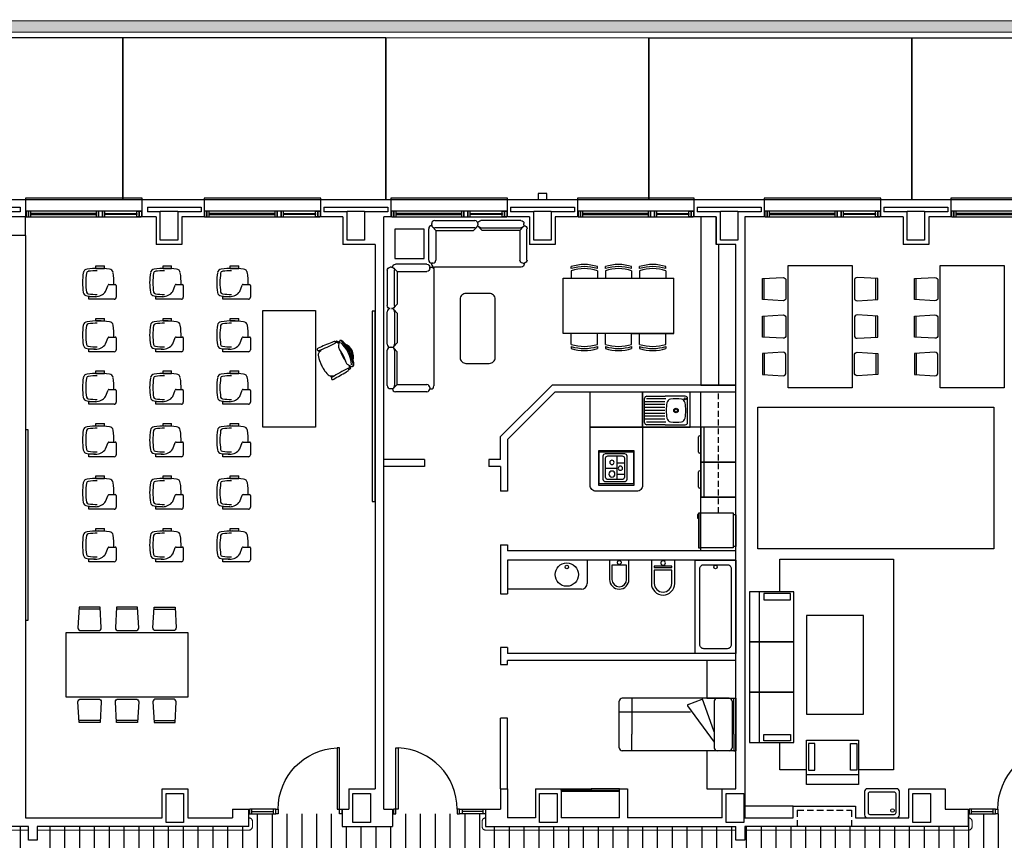
# Model space of a CAD drawing. Units: millimetres. Extents: x 3471 to 18621, y 4448 to 14672.
# Drawn here: x 9049 to 10737, y 12368 to 13775 of the extents above; entities that cross this region are included whole.
import ezdxf

# ---------------------------------------------------------------- set-up
doc = ezdxf.new("R2010")
doc.units = ezdxf.units.MM
doc.header["$XCLIPFRAME"] = 0
for name, pattern in [('CONTINUA', [0]), ('RAYITAS', [0.375, 0.25, -0.125]), ('TRAZOS2', [0.375, 0.25, -0.125])]:
    doc.linetypes.add(name, pattern=pattern)
for name, color, linetype in [('0-INSTA', 50, 'Continuous'), ('0-MOB-K', 10, 'Continuous'), ('0-MOBIL', 82, 'CONTINUA'), ('0-MUROS', 5, 'Continuous'), ('0-PILAR', 11, 'Continuous'), ('0-SANIT', 51, 'Continuous'), ('2', 9, 'Continuous'), ('A-ALFEIZAR', 131, 'Continuous'), ('A-bordillo', 12, 'Continuous'), ('A-CAMARA', 8, 'Continuous'), ('A-tramas suelo', 251, 'Continuous'), ('A-vegetacion', 52, 'Continuous'), ('CARP-EXTERIOR', 131, 'Continuous'), ('CARP-INTERIOR', 111, 'Continuous'), ('D-trama pav decora', 1, 'Continuous')]:
    doc.layers.add(name, color=color, linetype=linetype)
doc.layers.add('A-PASAMANOS', color=252, linetype='Continuous', true_color=0x696969)
picture_1 = doc.add_image_def('image2.jpg', size_in_pixel=(639, 649))
pattern_1 = [(90, (103360.352, -3464.161), (-25.4, 5e-15), [])]

# ---------------------------------------------------------------- blocks, each defined once
blk = doc.blocks.new('silla1')
at = {"layer": '0-MOBIL'}
blk.add_line((-0.2, 3), (36.2, 3), dxfattribs=at)
blk.add_lwpolyline([(0, 0), (36, 0), (38, 35, 0.414214), (33, 40), (3, 40, 0.414214), (-2, 35)], format="xyb", close=True, dxfattribs=at)
blk = doc.blocks.new('ino')
for points in [[(-40, -40), (-40, 0), (0, 0), (0, -40, -1)], [(-35, -40), (-35, -17.2), (-5, -17.2), (-5, -40, -1)]]:
    blk.add_lwpolyline(points, format="xyb", close=True)
blk.add_lwpolyline([(-35, -10.8), (-5, -10.8), (-5, -12.9), (-35, -12.9)], close=True)
blk.add_circle((-20, -5.1), 3.95)
blk = doc.blocks.new('silla pupitre')
at = {"layer": '0-MOBIL'}
for p, q in [((22.9, 24.2), (22.9, 28.5)), ((22.9, 28.5), (37.6, 28.5)), ((22.9, 24.2), (37.6, 24.2)), ((37.6, 24.2), (37.6, 28.5)), ((39.6, -15.3), (43.7, -4.3)), ((45.2, -3.4), (56, -3.4)), ((57.7, -5), (57.7, -25.2)), ((10.6, -28.5), (10.6, -24.2)), ((22.2, -24.2), (10.6, -24.2)), ((54.4, -28.5), (10.6, -28.5))]:
    blk.add_line(p, q, dxfattribs=at)
for centre, radius, start, end in [((111.1, 0), 111.1, 171.2376, 188.7624), ((8.3, 15.9), 7.05, 93.9941, 171.2376), ((10.1, 15.8), 3.45, 94.2193, 171.5447), ((26.9, -116.1), 140.3, 82.145, 97.855), ((26.9, -120), 140.3, 90.6511, 96.9916), ((45.6, 15.9), 7.05, 8.7624, 86.0059), ((-57.2, 0), 111.1, 358.2645, 8.7624), ((116.6, 0), 111.1, 171.5447, 188.4553), ((10.1, -15.8), 3.45, 188.4553, 265.7807), ((22.2, -2.7), 21.5, 270, 324.1486), ((45.2, -5), 1.67, 90, 154.9832), ((56, -5), 1.67, 0, 90), ((8.3, -15.9), 7.05, 188.7624, 266.0059), ((26.9, 116.1), 140.3, 262.145, 268.611), ((26.9, 120), 140.3, 263.0084, 269.3489), ((54.4, -25.2), 3.33, 270, 0)]:
    blk.add_arc(centre, radius, start, end, dxfattribs=at)
blk = doc.blocks.new('P-1H-105')
for p, q in [((8, 0), (0, 0)), ((0, 0), (0, -4)), ((8, -4), (8, 0)), ((0, -4), (8, -4)), ((8, -4), (113, -4)), ((8, -8), (8, -4)), ((113, -8), (8, -8)), ((113, -4), (113, -8)), ((0, -109), (0, -113)), ((8, -109), (0, -109)), ((0, -113), (8, -113)), ((8, -113), (8, -109))]:
    blk.add_line(p, q)
blk.add_arc((8, -4), 105, 270, 357.8184)
blk = doc.blocks.new('P-1HM-160')
blk.add_line((-154, 4), (-117.5, 4))
for points in [[(-158, 0), (-113, 0), (-113, 8), (-158, 8)], [(-158, 0), (-154, 0), (-154, 8), (-158, 8)], [(-117.5, 0), (-113, 0), (-113, 8), (-117.5, 8)]]:
    blk.add_lwpolyline(points, close=True)
at = {"xscale": -1, "rotation": 270}
blk.add_blockref('P-1H-105', (0, 0), dxfattribs=at)
blk = doc.blocks.new('FRIGO')
at = {"color": 0, "linetype": 'ByBlock'}
for p, q in [((-2.4, 61.2), (-2.4, 63.5)), ((-2.4, 63.5), (57.7, 63.5)), ((57.7, 61.2), (-2.4, 61.2)), ((-2.3, 4.8), (-2.3, 59.8)), ((-2.3, 59.8), (57.7, 59.8)), ((57.7, 63.5), (57.7, 61.2)), ((57.7, 59.8), (57.7, 4.8)), ((57.7, 4.8), (-2.3, 4.8)), ((54.3, 0), (0, 0))]:
    blk.add_line(p, q, dxfattribs=at)
for p, q in [((0, 0), (0, 4.8)), ((54.3, 0), (54.3, 4.8))]:
    blk.add_line(p, q)
blk.add_lwpolyline([(55.4, 63.5), (55.4, 65.9), (49.1, 65.9), (49.1, 65.4), (54.9, 65.4), (54.9, 63.5)], dxfattribs=at)
blk = doc.blocks.new('0C82D')
at = {"color": 0, "linetype": 'ByBlock'}
for p, q in [((0.009, 0.2), (0.009, -0.061)), ((0.371, 0.24), (0.049, 0.24)), ((0.331, 0.2), (0.089, 0.2)), ((0.179, 0.2), (0.179, -0.207)), ((0.411, -0.207), (0.411, 0.2)), ((0.049, 0.16), (0.049, -0.061)), ((0.049, 0.074), (0.179, 0.074)), ((0.371, -0.167), (0.371, 0.16)), ((0.009, -0.061), (0.009, -0.207)), ((0.049, -0.061), (0.049, -0.167)), ((0.179, -0.113), (0.049, -0.113)), ((0.371, -0.014), (0.179, -0.014)), ((0.049, -0.247), (0.371, -0.247)), ((0.089, -0.207), (0.331, -0.207))]:
    blk.add_line(p, q, dxfattribs=at)
for centre, radius in [((0.117, -0.012), 0.0364), ((0.263, 0.087), 0.0363), ((0.263, -0.113), 0.0519)]:
    blk.add_circle(centre, radius, dxfattribs=at)
for centre, start, end in [((0.049, 0.2), 90, 180), ((0.089, 0.16), 90, 180), ((0.331, 0.16), 0, 90), ((0.371, 0.2), 0, 90), ((0.089, -0.167), 180, 270), ((0.331, -0.167), 270, 360), ((0.049, -0.207), 180, 270), ((0.371, -0.207), 270, 0)]:
    blk.add_arc(centre, 0.04, start, end, dxfattribs=at)
blk = doc.blocks.new('LAVADORA -vajillas')
for p, q in [((-55, 0), (-55, -60)), ((-60, -15), (-62, -15)), ((-64, -43), (-64, -17)), ((-60, -45), (-62, -45))]:
    blk.add_line(p, q)
blk.add_lwpolyline([(-60, -60), (0, -60), (0, 0), (-60, 0)], close=True)
for centre, start, end in [((-62, -17), 90, 180), ((-62, -43), 180, 270)]:
    blk.add_arc(centre, 2, start, end)
blk = doc.blocks.new('fregadero')
for p, q in [((-56.2, 42.4), (-56.2, 73.9)), ((-52.2, 77.9), (-11.2, 77.9)), ((-51.7, 41.3), (-51.7, 74.6)), ((-46.7, 43), (-46.7, 76.9)), ((-41.7, 43), (-41.7, 76.9)), ((-36.7, 43), (-36.7, 76.9)), ((-31.7, 43), (-31.7, 76.9)), ((-26.7, 43), (-26.7, 76.9)), ((-21.7, 43), (-21.7, 76.9)), ((-16.7, 43), (-16.7, 76.9)), ((-11.7, 41.3), (-11.7, 74.6)), ((-7.2, 73.9), (-7.2, 42.4)), ((-56.2, 42.4), (-56.2, 8.3)), ((-7.2, 8.3), (-7.2, 42.4)), ((-52.2, 4.3), (-11.2, 4.3)), ((-52.2, 4.3), (-11.2, 4.3))]:
    blk.add_line(p, q)
blk.add_lwpolyline([(-60, 0), (0, 0), (0, 81.3), (-60, 81.3)], close=True)
for centre, radius in [((-31.7, 24.1), 3.8), ((-31.7, 24.1), 2.75), ((-11.7, 8.4), 1.75)]:
    blk.add_circle(centre, radius)
for centre, radius, start, end in [((-52.2, 73.9), 4, 90, 180), ((-11.2, 73.9), 4, 0, 90), ((-43.6, 32.2), 7.5, 100.1148, 170.9213), ((-31.7, -34.2), 75, 79.8852, 100.1148), ((-19.8, 32.2), 7.5, 9.0787, 79.8852), ((-5.1, 24.1), 46.8, 168.5043, 191.4957), ((-58.3, 24.1), 46.8, 348.5043, 11.4957), ((-52.2, 8.3), 4, 180, 270), ((-43.6, 15.9), 7.5, 189.0787, 259.8852), ((-31.7, 82.4), 75, 259.8852, 280.1148), ((-19.8, 15.9), 7.5, 280.1148, 350.9213), ((-11.2, 8.3), 4, 270, 0)]:
    blk.add_arc(centre, radius, start, end)
blk = doc.blocks.new('MMSA8')
for p, q in [((0.19, 0.988), (0.19, 1.018)), ((0.57, 0.988), (0.57, 1.018)), ((0.685, 0.988), (0.685, 1.018)), ((1.065, 0.988), (1.065, 1.018)), ((1.18, 0.988), (1.18, 1.018)), ((1.56, 0.988), (1.56, 1.018)), ((0.19, 0.958), (0.19, 0.8)), ((0.57, 0.958), (0.57, 0.8)), ((0.685, 0.958), (0.685, 0.8)), ((1.065, 0.958), (1.065, 0.8)), ((1.18, 0.958), (1.18, 0.8)), ((1.56, 0.958), (1.56, 0.8)), ((0.075, 0.8), (1.675, 0.8)), ((0.075, 0.8), (0.075, 0)), ((0.685, 0.8), (0.075, 0.8)), ((1.675, 0.8), (1.675, 0)), ((1.675, 0), (0.075, 0)), ((0.19, -0.108), (0.19, 0)), ((0.57, -0.108), (0.57, 0)), ((0.685, -0.108), (0.685, 0)), ((1.065, -0.108), (1.065, 0)), ((1.18, -0.108), (1.18, 0)), ((1.56, -0.108), (1.56, 0)), ((0.19, -0.138), (0.19, -0.168)), ((0.57, -0.138), (0.57, -0.168)), ((0.685, -0.138), (0.685, -0.168)), ((1.065, -0.138), (1.065, -0.168)), ((1.18, -0.138), (1.18, -0.168)), ((1.56, -0.138), (1.56, -0.168))]:
    blk.add_line(p, q)
for centre, start, end in [((0.38, 0.431), 72.0547, 107.9453), ((0.38, 0.401), 72.0547, 107.9453), ((0.875, 0.431), 72.0547, 107.9453), ((0.875, 0.401), 72.0547, 107.9453), ((1.37, 0.431), 72.0547, 107.9453), ((1.37, 0.401), 72.0547, 107.9453), ((0.38, 0.371), 72.0547, 107.9453), ((0.875, 0.371), 72.0547, 107.9453), ((1.37, 0.371), 72.0547, 107.9453), ((0.38, 0.479), 252.0547, 287.9453), ((0.38, 0.449), 252.0547, 287.9453), ((0.875, 0.479), 252.0547, 287.9453), ((0.875, 0.449), 252.0547, 287.9453), ((1.37, 0.479), 252.0547, 287.9453), ((1.37, 0.449), 252.0547, 287.9453), ((0.38, 0.419), 252.0547, 287.9453), ((0.875, 0.419), 252.0547, 287.9453), ((1.37, 0.419), 252.0547, 287.9453)]:
    blk.add_arc(centre, 0.617, start, end)
blk = doc.blocks.new('V-200')
at = {"layer": 'A-ALFEIZAR'}
for p, q in [((0, 32), (-200, 32)), ((-200, 32), (-200, 30)), ((0, 30), (0, 32))]:
    blk.add_line(p, q, dxfattribs=at)
at = {"layer": 'CARP-EXTERIOR'}
for p, q in [((-189, 6), (-189, 4)), ((-80.9, 6), (-80.9, 4)), ((-61.9, 6), (-61.9, 4)), ((-11, 6), (-11, 4))]:
    blk.add_line(p, q, dxfattribs=at)
for points in [[(-1, 10), (-199, 10)], [(-199, 0), (-1, 0)]]:
    blk.add_lwpolyline(points, dxfattribs=at)
for points in [[(-199, 10), (-199, 0), (-195, 0), (-195, 10)], [(-195, 10), (-195, 0), (-191, 0), (-191, 10)], [(-78.9, 6), (-191, 6), (-191, 4), (-78.9, 4)], [(-78.9, 10), (-78.9, 0), (-74.9, 0), (-74.9, 10)], [(-74.9, 10), (-74.9, 0), (-67.9, 0), (-67.9, 10)], [(-67.9, 10), (-67.9, 0), (-63.9, 0), (-63.9, 10)], [(-63.9, 6), (-9, 6), (-9, 4), (-63.9, 4)], [(-5, 10), (-5, 0), (-9, 0), (-9, 10)], [(-1, 10), (-1, 0), (-5, 0), (-5, 10)]]:
    blk.add_lwpolyline(points, close=True, dxfattribs=at)

msp = doc.modelspace()

# ---------------------------------------------------------------- hatches: boundary and pattern name
at = {"layer": 'A-tramas suelo'}
h = msp.add_hatch(dxfattribs=at)
h.set_pattern_fill('ANSI31', color=256, scale=8, angle=45, style=0)
h.set_pattern_definition(pattern_1)
h.paths.add_polyline_path([(8429.3, 12391.3), (8531.3, 12391.3), (8531.3, 12413.3), (8691.3, 12413.3), (8691.3, 12391.3), (9063.9, 12391.3), (9063.9, 12131.3), (8429.3, 12131.3)])
h = msp.add_hatch(dxfattribs=at)
h.set_pattern_fill('ANSI31', color=256, scale=8, angle=45, style=0)
h.set_pattern_definition(pattern_1)
h.paths.add_polyline_path([(9078.9, 12391.3), (9441.8, 12391.3), (9441.8, 12413.3), (9601.8, 12413.3), (9601.8, 12391.3), (9687.9, 12391.3), (9687.9, 12413.3), (9847.5, 12413.3), (9847.5, 12391.3), (10276.6, 12391.3), (10276.6, 12131.3), (10105.5, 12131.3), (10105.5, 12109.3), (9945.5, 12109.3), (9945.5, 12131.3), (9862.5, 12131.3), (9862.5, 12109.3), (9702.5, 12109.3), (9702.5, 12131.3), (9078.9, 12131.3)])
h = msp.add_hatch(dxfattribs=at)
h.set_pattern_fill('ANSI31', color=256, scale=8, angle=45, style=0)
h.set_pattern_definition(pattern_1)
h.paths.add_polyline_path([(10291.6, 12391.3), (10675.3, 12391.3), (10675.3, 12413.3), (10835.3, 12413.3), (10835.3, 12391.3), (11261.3, 12391.3), (11261.3, 12131.3), (10291.6, 12131.3)])
h.paths.add_polyline_path([(10646, 12116.3), (10874.3, 12116.3), (10874.3, 11847.3), (10646, 11847.3)])
at = {"layer": 'A-vegetacion', "true_color": 0x757500}
h = msp.add_hatch(dxfattribs=at)
h.set_pattern_fill('AR-SAND', color=56, scale=0.4, angle=45, style=0)
h.paths.add_polyline_path([(10416.5, 13772.9), (7542.1, 13773.7), (7542.1, 13753.7), (10416.5, 13752.9)])
h = msp.add_hatch(dxfattribs=at)
h.set_pattern_fill('AR-SAND', color=56, scale=0.4, angle=45, style=0)
h.paths.add_polyline_path([(12943.2, 13772.2), (10416.5, 13772.9), (10416.5, 13752.9), (12943.2, 13752.2)])

# ---------------------------------------------------------------- linework, layer by layer
at = {"layer": '0-INSTA'}
msp.add_lwpolyline([(9952.4, 13476.3), (9937.4, 13476.3), (9937.4, 13466.3), (9952.4, 13466.3)], close=True, dxfattribs=at)
at = {"layer": '0-MOB-K'}
for p, q in [((10026.6, 13076.3), (10026.6, 13136.3)), ((10216.6, 13076.3), (10216.6, 13136.3)), ((10276.6, 13076.3), (10026.6, 13076.3)), ((10216.6, 12864.3), (10216.6, 13076.3)), ((10276.6, 13016.3), (10216.6, 13016.3)), ((10276.6, 12956.3), (10216.6, 12956.3))]:
    msp.add_line(p, q, dxfattribs=at)
at = {"layer": '0-MOB-K', "linetype": 'RAYITAS', "ltscale": 40}
msp.add_line((10246.6, 12928.9), (10246.6, 13136.3), dxfattribs=at)
at = {"layer": '0-MOB-K'}
msp.add_lwpolyline([(10026.6, 13076.3), (10116.6, 13076.3), (10116.6, 12976.3, -0.414214), (10106.6, 12966.3), (10036.6, 12966.3, -0.414214), (10026.6, 12976.3)], format="xyb", close=True, dxfattribs=at)
for points in [[(10041.6, 13036.3), (10101.6, 13036.3), (10101.6, 12976.3), (10041.6, 12976.3)], [(10101.5, 13033.4), (10041.6, 13033.4), (10041.6, 12979.2), (10101.5, 12979.2)]]:
    msp.add_lwpolyline(points, close=True, dxfattribs=at)
at = {"layer": '0-MOBIL', "linetype": 'ByBlock'}
for p, q in [((9755, 13421.4), (9755.3, 13421.4)), ((9755.1, 13422.8), (9755.1, 13425.2)), ((9762.2, 13413.4), (9756.6, 13419.2)), ((9760.3, 13430.4), (9829, 13430.4)), ((9766.7, 13417.7), (9760.3, 13417.7)), ((9829, 13417.7), (9766.7, 13417.7)), ((9826.6, 13413.4), (9832.5, 13419.1)), ((9834.1, 13425.2), (9834.1, 13422.8)), ((9834.1, 13425.2), (9834.1, 13422.8)), ((9841.7, 13413.4), (9835.7, 13419.1)), ((9908, 13430.4), (9839.3, 13430.4)), ((9839.3, 13417.7), (9901.6, 13417.7)), ((9901.6, 13417.7), (9908, 13417.7)), ((9906, 13413.4), (9911.7, 13419.2)), ((9913.3, 13421.4), (9913, 13421.4)), ((9913.2, 13422.8), (9913.2, 13425.2)), ((9749.9, 13362.4), (9749.9, 13416.2)), ((9762.2, 13413.4), (9762.2, 13362.4)), ((9762.2, 13413.4), (9826.6, 13413.4)), ((9906, 13413.4), (9841.7, 13413.4)), ((9906, 13413.4), (9906, 13362.4)), ((9918.4, 13362.4), (9918.4, 13416.2)), ((9686.4, 13350.1), (9684, 13350.1)), ((9687.8, 13350.2), (9687.8, 13349.8)), ((9746.8, 13355.3), (9692.9, 13355.3)), ((9751.9, 13350.5), (9753.7, 13350.5)), ((9751.9, 13348.1), (9751.9, 13350.2)), ((9754.7, 13357.2), (9754.7, 13355.5)), ((9757.1, 13357.2), (9755, 13357.2)), ((9908.5, 13350.4), (9759.8, 13350.4)), ((9911.2, 13357.2), (9913.3, 13357.2)), ((9913.6, 13357.2), (9913.6, 13355.5)), ((9678.8, 13344.9), (9678.8, 13284.3)), ((9695.7, 13342.9), (9690, 13348.6)), ((9691.5, 13338.5), (9691.5, 13344.9)), ((9691.5, 13284.3), (9691.5, 13338.5)), ((9695.7, 13342.9), (9746.8, 13342.9)), ((9695.7, 13342.9), (9695.7, 13286.7)), ((9758.8, 13345.4), (9758.8, 13146.7)), ((9695.7, 13286.7), (9690.1, 13280.7)), ((9678.8, 13218.1), (9678.8, 13274)), ((9695.7, 13271.6), (9690.1, 13277.5)), ((9691.5, 13274.1), (9691.5, 13218.1)), ((9695.7, 13271.6), (9695.7, 13220.5)), ((9695.7, 13220.5), (9690.1, 13214.5)), ((9678.8, 13147.2), (9678.8, 13207.8)), ((9684, 13212.9), (9686.4, 13212.9)), ((9684, 13212.9), (9686.4, 13212.9)), ((9695.7, 13205.4), (9690.1, 13211.3)), ((9691.5, 13207.8), (9691.5, 13153.6)), ((9695.7, 13149.1), (9695.7, 13205.4)), ((9695.7, 13149.1), (9690, 13143.5)), ((9691.5, 13153.6), (9691.5, 13147.2)), ((9695.7, 13149.1), (9746.8, 13149.1)), ((9686.4, 13142), (9684, 13142)), ((9687.8, 13141.9), (9687.8, 13142.2)), ((9746.8, 13136.8), (9692.9, 13136.8)), ((9751.9, 13144), (9751.9, 13141.9)), ((9751.9, 13141.6), (9753.7, 13141.6))]:
    msp.add_line(p, q, dxfattribs=at)
at = {"layer": '0-MOBIL'}
for p, q in [((9465.7, 13076.2), (9465.7, 13276.2)), ((9465.7, 13276.2), (9555.7, 13276.2)), ((9555.7, 13276.2), (9555.7, 13076.2)), ((9560.9, 13207), (9562.2, 13204.5)), ((9562.2, 13207.4), (9563.1, 13205.7)), ((9583.7, 13161.2), (9582.4, 13163.8)), ((9584.8, 13162), (9583.9, 13163.8)), ((9555.7, 13076.2), (9465.7, 13076.2)), ((10316.8, 12535.5), (10316.8, 12794)), ((10244.5, 12611.3), (10081.6, 12611.3)), ((10097.9, 12611.3), (10097.9, 12549.9)), ((10194.5, 12600.9), (10218.8, 12610)), ((10239.5, 12553.6), (10218.7, 12611.3)), ((10265, 12611.3), (10244.5, 12611.3)), ((10273, 12549.9), (10273, 12611.3)), ((10273, 12611.3), (10276.6, 12611.3)), ((10076.6, 12526.3), (10076.6, 12606.3)), ((10193.3, 12598.3), (10239.5, 12536.3)), ((10239.5, 12606.3), (10239.5, 12526.3)), ((10270, 12606.3), (10270, 12526.3)), ((10198.9, 12587.3), (10076.6, 12587.3)), ((10097.9, 12521.3), (10097.9, 12549.9)), ((10273, 12549.9), (10273, 12521.3)), ((10244.5, 12521.3), (10081.6, 12521.3)), ((10265, 12521.3), (10244.5, 12521.3)), ((10273, 12521.3), (10276.6, 12521.3))]:
    msp.add_line(p, q, dxfattribs=at)
at = {"layer": '0-MOBIL', "linetype": 'CONTINUA'}
msp.add_line((10276.6, 12611.3), (10276.6, 12521.3), dxfattribs=at)
at = {"layer": '0-MOBIL'}
for points in [[(10276.6, 13389.3), (10242.9, 13389.3), (10242.9, 13436.3), (10216.6, 13436.3), (10216.6, 13148.3), (10276.6, 13148.3)], [(10246.6, 13389.3), (10246.6, 13148.3), (10276.6, 13148.3), (10276.6, 13389.3)], [(10475.9, 13353.4), (10475.9, 13143.4), (10365.9, 13143.4), (10365.9, 13353.4)], [(10736.4, 13353.4), (10736.4, 13143.4), (10626.4, 13143.4), (10626.4, 13353.4)], [(9653.3, 12948.4), (9657.9, 12948.4), (9657.9, 13274.9), (9653.3, 13274.9)], [(10718.5, 13110.1), (10718.5, 12867.2), (10313.9, 12867.2), (10313.9, 13110.1)], [(9058.9, 12745.1), (9063.4, 12745.1), (9063.4, 13071.6), (9058.9, 13071.6)], [(10299.5, 12707.8), (10375.6, 12707.8), (10375.6, 12794), (10299.5, 12794)], [(10324.4, 12780.1), (10370, 12780.1), (10370, 12791), (10324.4, 12791)], [(10495.2, 12584.2), (10495.2, 12753.1), (10397.7, 12753.1), (10397.7, 12584.2)], [(9127.9, 12613.6), (9337.9, 12613.6), (9337.9, 12723.6), (9127.9, 12723.6)], [(10375.6, 12621.7), (10375.6, 12707.8), (10299.5, 12707.8), (10299.5, 12621.7)], [(10226.6, 12676.3), (10226.6, 12611.3), (10276.6, 12611.3), (10276.6, 12676.3)], [(10299.5, 12535.5), (10375.6, 12535.5), (10375.6, 12621.7), (10299.5, 12621.7)], [(10324.4, 12549.4), (10370, 12549.4), (10370, 12538.5), (10324.4, 12538.5)], [(10397.7, 12463.4), (10397.7, 12539.5), (10486.8, 12539.5), (10486.8, 12463.4)], [(10411.5, 12488.3), (10411.5, 12534), (10400.7, 12534), (10400.7, 12488.3)], [(10473, 12488.3), (10473, 12534), (10483.8, 12534), (10483.8, 12488.3)], [(10226.6, 12521.3), (10226.6, 12456.3), (10276.6, 12456.3), (10276.6, 12521.3)], [(10397.7, 12463.4), (10397.7, 12480.8), (10486.8, 12480.8), (10486.8, 12463.4)]]:
    msp.add_lwpolyline(points, close=True, dxfattribs=at)
at = {"layer": '0-MOBIL', "linetype": 'ByBlock'}
msp.add_lwpolyline([(9691.9, 13365.3), (9741.9, 13365.3), (9741.9, 13415.3), (9691.9, 13415.3)], close=True, dxfattribs=at)
at = {"layer": '0-MOBIL'}
msp.add_lwpolyline([(9803.8, 13295.4), (9803.8, 13195.4, 0.414214), (9813.8, 13185.4), (9853.8, 13185.4, 0.414214), (9863.8, 13195.4), (9863.8, 13295.4, 0.414214), (9853.8, 13305.4), (9813.8, 13305.4, 0.414214)], format="xyb", close=True, dxfattribs=at)
for points in [[(10351.8, 12794), (10351.8, 12849.8), (10351.8, 12849.8)], [(10351.8, 12849.8), (10546.6, 12849.8), (10546.6, 12488.7), (10486.8, 12488.7)], [(10397.7, 12488.7), (10351.8, 12488.7), (10351.8, 12535.5)]]:
    msp.add_lwpolyline(points, dxfattribs=at)
for centre, radius, start, end in [((9755.3, 12788.3), 465.7, 111.6193, 114.6997), ((9393.7, 13619.8), 445.4, 292.1613, 296.1231), ((9599, 13182), 42.1, 104.8032, 111.1876), ((9588.6, 13221.1), 1.69, 312.2405, 104.8032), ((9597.2, 13208.5), 15.8, 110.1285, 118.4655), ((9597.5, 13200.3), 21.6, 104.1754, 109.6493), ((9592.5, 13221.3), 2.17, 57.2441, 110.1285), ((9592.6, 13219.8), 1.52, 49.464, 104.1754), ((9573.6, 13197.6), 30.7, 44.2439, 49.464), ((9583.1, 13206.6), 19.6, 48.0517, 57.2441), ((9619.9, 13213.8), 24.8, 157.0112, 178.3329), ((9602.3, 13214.3), 7.2, 178.3329, 225.5823), ((9599.2, 13222.5), 2.37, 63.4013, 157.0112), ((9597.4, 13220.1), 4.34, 48.0186, 84.4868), ((9561.6, 13178.9), 56.3, 4.1424, 48.755), ((9595, 13214), 11.9, 40.4856, 63.4013), ((9573, 13193), 40.8, 35.5837, 48.0186), ((9545.7, 13172), 76.6, 25.7176, 40.4856), ((9520.4, 13155.4), 105.5, 27.8917, 35.5837), ((9595.7, 13195.8), 25.5, 347.2882, 65.6092), ((9595.7, 13195.8), 23.8, 355.9822, 56.9152), ((9560.2, 13209.1), 1.71, 137.6426, 209.8034), ((9560.8, 13209.5), 2.4, 209.8034, 292.1613), ((9564.8, 13202.9), 9.51, 115.5665, 128.5679), ((9566.8, 13200.1), 6.19, 150.3914, 185.6589), ((9601.7, 13203.6), 41.2, 185.6589, 202.6753), ((9580.2, 13192.5), 21.6, 129.7057, 150.3914), ((9556.5, 13177.7), 51.5, 25.0517, 37.684), ((9640.9, 13220.4), 44.8, 195.3712, 208.8595), ((9642.6, 13217), 44.8, 204.0378, 217.5261), ((9557.6, 13175.4), 51.5, 15.2134, 27.8457), ((9518.1, 13160.1), 105.5, 17.3137, 25.0057), ((9546.6, 13170.3), 76.6, 12.4118, 27.1798), ((9742.3, 13262.3), 193.6, 202.6753, 204.7539), ((9737.2, 13272.5), 193.6, 208.1435, 210.2221), ((9614.4, 13189.9), 7.2, 187.3151, 234.5645), ((9624.7, 13204.2), 24.8, 234.5645, 255.8862), ((9583.8, 13177.1), 30.7, 3.4333, 8.6534), ((9596.8, 13179.2), 19.6, 355.6533, 4.8457), ((9619.2, 13182.4), 2.37, 255.8862, 349.4961), ((9579.8, 13179.3), 40.8, 4.8788, 17.3137), ((9616.1, 13182.5), 4.34, 328.4106, 4.8788), ((9609.8, 13184.2), 11.9, 349.4961, 12.4118), ((9605.5, 13195.9), 41.2, 210.2221, 227.2385), ((9581.7, 13170.1), 6.19, 227.2385, 262.5059), ((9583.7, 13185.4), 21.6, 262.5059, 283.1917), ((9812, 12778.9), 445.4, 116.7743, 120.7361), ((9367, 13568.9), 465.7, 298.1977, 301.2781), ((9586.7, 13206.7), 42.1, 301.7098, 308.0942), ((9611.6, 13174.9), 1.69, 308.0942, 100.6569), ((9600.4, 13194.5), 21.6, 303.2481, 308.722), ((9606.8, 13189.3), 15.8, 294.4318, 302.7689), ((9613, 13178.8), 1.52, 308.722, 3.4333), ((9614.1, 13177.9), 2.17, 302.7689, 355.6533), ((9585.6, 13159.6), 2.4, 120.7361, 203.0939), ((9584.9, 13159.4), 1.71, 203.0939, 275.2548), ((9582.7, 13166.9), 9.51, 284.3295, 297.3308), ((10081.6, 12606.3), 5, 90, 180), ((10244.5, 12606.3), 5, 90, 180), ((10265, 12606.3), 5, 0, 90), ((10195.2, 12599), 2, 110.4601, 199.598), ((10081.6, 12526.3), 5, 180, 270), ((10244.5, 12526.3), 5, 180, 270), ((10265, 12526.3), 5, 270, 0)]:
    msp.add_arc(centre, radius, start, end, dxfattribs=at)
at = {"layer": '0-MOBIL', "linetype": 'ByBlock'}
for centre, major_axis, ratio, start_param, end_param in [((9755, 13416.2), (3.63, 3.63), 1, 0.785398, 2.356194), ((9760.3, 13425.2), (-3.63, 3.63), 1, -0.785398, 0.785398), ((9760.3, 13422.8), (3.63, 3.63), 1, 2.356194, 3.926991), ((9829, 13425.2), (3.63, 3.63), 1, -0.785398, 0.785398), ((9829, 13422.8), (3.63, -3.63), 1, 5.497787, 7.068583), ((9755, 13362.4), (-3.63, 3.63), 1, 0.785398, 2.356194), ((9759.8, 13355.5), (3.63, 3.63), 1, 2.356194, 3.926991), ((9757.1, 13362.4), (-3.63, 3.63), 1, 2.356194, 3.926991), ((9684, 13274), (-3.63, 3.63), 1, -0.785398, 0.785398), ((9686.4, 13274), (3.64, 3.64), 0.995626, 5.495595, 7.070775), ((9684, 13218.1), (3.63, 3.63), 1, 2.356194, 3.926991), ((9686.4, 13218.1), (-3.63, 3.63), 1, 2.356194, 3.926991), ((9684, 13207.8), (-3.63, 3.63), 1, -0.785398, 0.785398), ((9686.4, 13207.8), (3.63, 3.63), 1, 5.497787, 7.068583), ((9684, 13147.2), (-3.63, -3.63), 1, -0.785398, 0.785398), ((9686.4, 13147.2), (-3.63, 3.63), 1, 2.356194, 3.926991), ((9746.8, 13144), (-3.63, -3.63), 1, 2.356194, 3.926991), ((9692.9, 13141.9), (-3.63, 3.63), 1, 0.785398, 2.356194), ((9746.8, 13141.9), (-3.63, -3.63), 1, 0.785398, 2.356194), ((9753.7, 13146.7), (3.63, 3.63), 1, 3.926991, 5.497787)]:
    msp.add_ellipse(centre, major_axis=major_axis, ratio=ratio, start_param=start_param, end_param=end_param, dxfattribs=at)
at = {"layer": '0-MOBIL', "linetype": 'ByBlock', "extrusion": (0, 0, -1)}
for centre, major_axis, start_param, end_param in [((9839.3, 13425.2), (-3.63, 3.63), -0.785398, 0.785398), ((9839.3, 13422.8), (-3.63, -3.63), 5.497787, 7.068583), ((9908, 13425.2), (3.63, 3.63), -0.785398, 0.785398), ((9908, 13422.8), (-3.63, 3.63), 2.356194, 3.926991), ((9913.3, 13416.2), (-3.63, 3.63), 0.785398, 2.356194), ((9684, 13344.9), (-3.63, 3.63), -0.785398, 0.785398), ((9686.4, 13344.9), (-3.63, -3.63), 2.356194, 3.926991), ((9692.9, 13350.2), (-3.63, -3.63), 0.785398, 2.356194), ((9746.8, 13350.2), (-3.63, 3.63), 0.785398, 2.356194), ((9753.7, 13345.4), (-3.63, -3.63), 2.356194, 3.926991), ((9911.2, 13362.4), (3.63, 3.63), 2.356194, 3.926991), ((9908.5, 13355.5), (-3.63, 3.63), 2.356194, 3.926991), ((9913.3, 13362.4), (3.63, 3.63), 0.785398, 2.356194), ((9746.8, 13348.1), (-3.63, 3.63), 2.356194, 3.926991), ((9684, 13284.3), (3.63, 3.63), 2.356194, 3.926991), ((9686.4, 13284.3), (-3.63, 3.63), 2.356194, 3.926991)]:
    msp.add_ellipse(centre, major_axis=major_axis, ratio=1, start_param=start_param, end_param=end_param, dxfattribs=at)
at = {"layer": '0-MUROS'}
for p, q in [((8946.4, 13466.3), (9058.9, 13466.3)), ((9058.9, 13466.3), (9058.9, 13436.3)), ((9258.9, 13436.3), (9258.9, 13466.3)), ((9258.9, 13466.3), (9364.9, 13466.3)), ((9364.9, 13466.3), (9364.9, 13436.3)), ((9564.9, 13436.3), (9564.9, 13466.3)), ((9564.9, 13466.3), (9684.9, 13466.3)), ((9684.9, 13466.3), (9684.9, 13436.3)), ((9884.9, 13436.3), (9884.9, 13466.3)), ((9884.9, 13466.3), (10004.9, 13466.3)), ((10004.9, 13466.3), (10004.9, 13436.3)), ((10204.9, 13436.3), (10204.9, 13466.3)), ((10204.9, 13466.3), (10324.9, 13466.3)), ((10324.9, 13466.3), (10324.9, 13436.3)), ((10524.9, 13436.3), (10524.9, 13466.3)), ((10524.9, 13466.3), (10644.9, 13466.3)), ((10644.9, 13466.3), (10644.9, 13436.3)), ((9058.9, 13436.3), (9006.9, 13436.3)), ((9282.9, 13436.3), (9258.9, 13436.3)), ((9282.9, 13436.3), (9282.9, 13389.3)), ((9326.9, 13436.3), (9326.9, 13389.3)), ((9364.9, 13436.3), (9326.9, 13436.3)), ((9602.9, 13436.3), (9564.9, 13436.3)), ((9602.9, 13436.3), (9602.9, 13389.3)), ((9672.9, 12421.3), (9672.9, 13436.3)), ((9684.9, 13436.3), (9672.9, 13436.3)), ((9922.9, 13436.3), (9884.9, 13436.3)), ((9922.9, 13436.3), (9922.9, 13389.3)), ((9966.9, 13436.3), (9966.9, 13389.3)), ((10004.9, 13436.3), (9966.9, 13436.3)), ((10242.9, 13436.3), (10204.9, 13436.3)), ((10242.9, 13436.3), (10242.9, 13389.3)), ((10291.6, 13436.3), (10291.6, 12406.3)), ((10324.9, 13436.3), (10291.6, 13436.3)), ((10562.9, 13436.3), (10524.9, 13436.3)), ((10562.9, 13436.3), (10562.9, 13389.3)), ((10606.9, 13436.3), (10606.9, 13389.3)), ((10644.9, 13436.3), (10606.9, 13436.3)), ((9058.9, 13404.3), (9006.9, 13404.3)), ((9058.9, 13404.3), (9058.9, 12406.3)), ((9326.9, 13389.3), (9282.9, 13389.3)), ((9657.9, 13389.3), (9602.9, 13389.3)), ((9657.9, 13389.3), (9657.9, 12456.3)), ((9966.9, 13389.3), (9922.9, 13389.3)), ((10276.6, 13389.3), (10242.9, 13389.3)), ((10276.6, 12456.3), (10276.6, 13389.3)), ((10606.9, 13389.3), (10562.9, 13389.3)), ((9292.9, 12406.3), (9292.9, 12456.3)), ((9292.9, 12456.3), (9336.9, 12456.3)), ((9336.9, 12456.3), (9336.9, 12406.3)), ((9612.9, 12456.3), (9657.9, 12456.3)), ((9612.9, 12456.3), (9612.9, 12421.3)), ((9872.9, 12456.3), (9884.9, 12456.3)), ((9872.9, 12456.3), (9872.9, 12421.3)), ((9872.9, 12456.3), (9884.9, 12456.3)), ((9884.9, 12456.3), (9884.9, 12406.3)), ((9932.9, 12456.3), (9976.9, 12456.3)), ((9932.9, 12456.3), (9932.9, 12406.3)), ((9976.9, 12456.3), (9976.9, 12406.3)), ((10076.9, 12406.3), (10076.9, 12456.3)), ((10076.9, 12456.3), (10090.9, 12456.3)), ((10090.9, 12456.3), (10090.9, 12406.3)), ((10252.9, 12406.3), (10252.9, 12456.3)), ((10252.9, 12456.3), (10276.6, 12456.3)), ((10572.9, 12406.3), (10572.9, 12456.3)), ((10572.9, 12456.3), (10635.3, 12456.3)), ((10635.3, 12456.3), (10635.3, 12421.3)), ((9413.8, 12421.3), (9413.8, 12406.3)), ((9413.8, 12421.3), (9441.8, 12421.3)), ((9441.8, 12391.3), (9441.8, 12421.3)), ((9601.8, 12421.3), (9601.8, 12391.3)), ((9601.8, 12421.3), (9612.9, 12421.3)), ((9672.9, 12421.3), (9687.9, 12421.3)), ((9687.9, 12421.3), (9687.9, 12391.3)), ((9847.4, 12421.3), (9872.9, 12421.3)), ((9847.5, 12421.3), (9847.5, 12391.3)), ((10635.3, 12421.3), (10675.3, 12421.3)), ((10675.3, 12391.3), (10675.3, 12421.3)), ((9058.9, 12406.3), (9292.9, 12406.3)), ((9336.9, 12406.3), (9413.8, 12406.3)), ((9932.9, 12406.3), (9884.9, 12406.3)), ((10076.9, 12406.3), (9976.9, 12406.3)), ((10252.9, 12406.3), (10090.9, 12406.3)), ((10291.6, 12406.3), (10374.6, 12406.3)), ((9063.9, 12391.3), (8691.3, 12391.3)), ((9063.9, 12368.3), (9063.9, 12391.3)), ((9441.8, 12391.3), (9078.9, 12391.3)), ((9078.9, 12391.3), (9078.9, 12368.3)), ((9601.8, 12391.3), (9687.9, 12391.3)), ((9847.5, 12391.3), (10276.6, 12391.3)), ((10276.6, 12368.3), (10276.6, 12391.3)), ((10675.3, 12391.3), (10291.6, 12391.3)), ((10291.6, 12391.3), (10291.6, 12368.3)), ((9078.9, 12368.3), (9063.9, 12368.3)), ((10291.6, 12368.3), (10276.6, 12368.3))]:
    msp.add_line(p, q, dxfattribs=at)
msp.add_lwpolyline([(10374.6, 12406.3), (10374.6, 12426.3), (10481.6, 12426.3), (10481.6, 12406.3), (10572.9, 12406.3)], dxfattribs=at)
at = {"layer": '0-PILAR'}
for points in [[(9289.9, 13446.3), (9319.9, 13446.3), (9319.9, 13396.3), (9289.9, 13396.3)], [(9609.9, 13446.3), (9639.9, 13446.3), (9639.9, 13396.3), (9609.9, 13396.3)], [(9929.9, 13446.3), (9959.9, 13446.3), (9959.9, 13396.3), (9929.9, 13396.3)], [(10249.9, 13446.3), (10279.9, 13446.3), (10279.9, 13396.3), (10249.9, 13396.3)], [(10569.9, 13446.3), (10599.9, 13446.3), (10599.9, 13396.3), (10569.9, 13396.3)], [(9299.9, 12448.3), (9329.9, 12448.3), (9329.9, 12398.3), (9299.9, 12398.3)], [(9619.9, 12448.3), (9649.9, 12448.3), (9649.9, 12398.3), (9619.9, 12398.3)], [(9939.9, 12448.3), (9969.9, 12448.3), (9969.9, 12398.3), (9939.9, 12398.3)], [(10259.9, 12448.3), (10289.9, 12448.3), (10289.9, 12398.3), (10259.9, 12398.3)], [(10579.9, 12448.3), (10609.9, 12448.3), (10609.9, 12398.3), (10579.9, 12398.3)], [(10579.9, 12448.3), (10609.9, 12448.3), (10609.9, 12398.3), (10579.9, 12398.3)]]:
    msp.add_lwpolyline(points, close=True, dxfattribs=at)
at = {"layer": '0-SANIT'}
for p, q in [((10116.6, 13076.3), (10116.6, 13136.3)), ((9884.9, 12848.3), (9884.9, 12798.3)), ((10021.6, 12848.3), (10021.6, 12808.3)), ((10011.6, 12798.3), (9884.9, 12798.3))]:
    msp.add_line(p, q, dxfattribs=at)
for points in [[(10093.2, 12815), (10093.2, 12848.3), (10059.9, 12848.3), (10059.9, 12815, 1)], [(10089.1, 12815), (10089.1, 12839.2), (10064.1, 12839.2), (10064.1, 12815, 1)], [(10214.6, 12703.3), (10214.6, 12833.3, -0.414214), (10221.6, 12840.3), (10261.6, 12840.3, -0.414214), (10268.6, 12833.3), (10268.6, 12703.3, -0.414214), (10261.6, 12696.3), (10221.6, 12696.3, -0.414214)], [(10496.9, 12451.3), (10496.9, 12411.3, 0.414214), (10501.9, 12406.3), (10551.9, 12406.3, 0.414214), (10556.9, 12411.3), (10556.9, 12451.3, 0.414214), (10551.9, 12456.3), (10501.9, 12456.3, 0.414214)], [(10502.9, 12447.3), (10502.9, 12415.3, 0.414214), (10505.9, 12412.3), (10547.9, 12412.3, 0.414214), (10550.9, 12415.3), (10550.9, 12447.3, 0.414214), (10547.9, 12450.3), (10505.9, 12450.3, 0.414214)]]:
    msp.add_lwpolyline(points, format="xyb", close=True, dxfattribs=at)
msp.add_lwpolyline([(10206.6, 12688.3), (10206.6, 12848.3), (10276.6, 12848.3), (10276.6, 12688.3)], close=True, dxfattribs=at)
for centre, radius in [((9986.6, 12823.3), 20), ((10076.6, 12844.1), 3.29), ((9986.6, 12836.3), 3), ((10241.6, 12836.3), 3), ((10544.9, 12418.9), 3.1)]:
    msp.add_circle(centre, radius, dxfattribs=at)
msp.add_arc((10011.6, 12808.3), 10, 270, 0, dxfattribs=at)
at = {"layer": '2'}
for p, q in [((9872.9, 13059.9), (9961.3, 13148.3)), ((10276.6, 13148.3), (9961.3, 13148.3)), ((9884.9, 13054.9), (9966.3, 13136.3)), ((10276.6, 13136.3), (9966.3, 13136.3)), ((9872.9, 13020.5), (9872.9, 13059.9)), ((9884.9, 13054.9), (9884.9, 12966.3)), ((9742.9, 13020.5), (9672.9, 13020.5)), ((9742.9, 13020.5), (9742.9, 13008.5)), ((9872.9, 13020.5), (9852.9, 13020.5)), ((9852.9, 13020.5), (9852.9, 13008.5)), ((9742.9, 13008.5), (9672.9, 13008.5)), ((9872.9, 13008.5), (9852.9, 13008.5)), ((9872.9, 13008.5), (9872.9, 12966.3)), ((9884.9, 12966.3), (9872.9, 12966.3)), ((9872.9, 12874.3), (9872.9, 12790.3)), ((9872.9, 12874.3), (9884.9, 12874.3)), ((9884.9, 12874.3), (9884.9, 12864.3)), ((10276.6, 12864.3), (9884.9, 12864.3)), ((9884.9, 12848.3), (9884.9, 12790.3)), ((10276.6, 12848.3), (9884.9, 12848.3)), ((9872.9, 12790.3), (9884.9, 12790.3)), ((9872.9, 12698.3), (9872.9, 12669.3)), ((9884.9, 12698.3), (9872.9, 12698.3)), ((9884.9, 12698.3), (9884.9, 12688.3)), ((10276.6, 12688.3), (9884.9, 12688.3)), ((9884.9, 12669.3), (9884.9, 12676.3)), ((10276.6, 12676.3), (9884.9, 12676.3)), ((9872.9, 12669.3), (9884.9, 12669.3)), ((9872.9, 12456.3), (9872.9, 12577.3)), ((9884.9, 12577.3), (9872.9, 12577.3)), ((9884.9, 12456.3), (9884.9, 12577.3)), ((9976.9, 12451.3), (9976.9, 12451.3))]:
    msp.add_line(p, q, dxfattribs=at)
at = {"layer": 'A-bordillo'}
for points in [[(4564.5, 11421.3), (4565.1, 13774.5), (15267.3, 13771.6), (15267.3, 13751.6), (4822.8, 13754.4)], [(15667.3, 13769.5), (15667.2, 13741.5), (4832.8, 13744.4)]]:
    msp.add_lwpolyline(points, dxfattribs=at)
at = {"layer": 'A-CAMARA'}
for p, q in [((8955.4, 13453.3), (9049.9, 13453.3)), ((9049.9, 13453.3), (9049.9, 13445.3)), ((9267.9, 13453.3), (9359.9, 13453.3)), ((9267.9, 13453.3), (9267.9, 13445.3)), ((9359.9, 13453.3), (9359.9, 13445.3)), ((9569.9, 13453.3), (9679.9, 13453.3)), ((9569.9, 13453.3), (9569.9, 13445.3)), ((9679.9, 13453.3), (9679.9, 13445.3)), ((9889.9, 13453.3), (9999.9, 13453.3)), ((9889.9, 13453.3), (9889.9, 13445.3)), ((9999.9, 13453.3), (9999.9, 13445.3)), ((10209.9, 13453.3), (10319.9, 13453.3)), ((10209.9, 13453.3), (10209.9, 13445.3)), ((10319.9, 13453.3), (10319.9, 13445.3)), ((10529.9, 13453.3), (10639.9, 13453.3)), ((10529.9, 13453.3), (10529.9, 13445.3)), ((10639.9, 13453.3), (10639.9, 13445.3)), ((9049.9, 13445.3), (8999.9, 13445.3)), ((9058.9, 13404.3), (9058.9, 13436.3)), ((9289.9, 13445.3), (9267.9, 13445.3)), ((9359.9, 13445.3), (9319.9, 13445.3)), ((9609.9, 13445.3), (9569.9, 13445.3)), ((9679.9, 13445.3), (9639.9, 13445.3)), ((9929.9, 13445.3), (9889.9, 13445.3)), ((9999.9, 13445.3), (9959.9, 13445.3)), ((10249.9, 13445.3), (10209.9, 13445.3)), ((10319.9, 13445.3), (10279.9, 13445.3)), ((10569.9, 13445.3), (10529.9, 13445.3)), ((10639.9, 13445.3), (10599.9, 13445.3)), ((10374.6, 12426.3), (10291.6, 12426.3))]:
    msp.add_line(p, q, dxfattribs=at)
at = {"layer": 'A-CAMARA', "linetype": 'TRAZOS2', "ltscale": 45}
for p, q in [((10381.6, 12419.3), (10474.6, 12419.3)), ((10381.6, 12419.3), (10381.6, 12391.3)), ((10474.6, 12419.3), (10474.6, 12391.3))]:
    msp.add_line(p, q, dxfattribs=at)
at = {"layer": 'A-PASAMANOS', "const_width": 2}
for points in [[(9063.9, 12385.3), (8691.3, 12385.3, -0.414214), (8685.3, 12391.3), (8685.3, 12400.3, -0.414214), (8691.3, 12406.3), (8691.3, 12406.3)], [(9441.8, 12406.3), (9441.8, 12406.3, -0.414214), (9447.8, 12400.3), (9447.8, 12391.3, -0.414214), (9441.8, 12385.3), (9078.9, 12385.3)], [(10276.6, 12385.3), (9847.5, 12385.3, -0.414214), (9841.5, 12391.3), (9841.5, 12400.3, -0.414214), (9847.5, 12406.3)], [(10291.6, 12385.3), (10675.3, 12385.3, 0.414214), (10681.3, 12391.3), (10681.3, 12400.3, 0.414214), (10675.3, 12406.3)]]:
    msp.add_lwpolyline(points, format="xyb", dxfattribs=at)
at = {"layer": 'CARP-INTERIOR'}
for p, q in [((10076.9, 12456.3), (10028.4, 12456.3)), ((10025.4, 12451.3), (9976.9, 12451.3))]:
    msp.add_line(p, q, dxfattribs=at)
for points in [[(10028.4, 12456.3), (10028.4, 12453.8), (9976.9, 12453.8), (9976.9, 12456.3)], [(10076.6, 12453.8), (10076.6, 12451.3), (10025.4, 12451.3), (10025.4, 12453.8)]]:
    msp.add_lwpolyline(points, close=True, dxfattribs=at)

# ---------------------------------------------------------------- block references
at = {"layer": '0-MOB-K'}
for name, p, rotation in [('fregadero', (10197.9, 13136.3), 90), ('FRIGO', (10276.4, 12871.2), 89.99981948023468)]:
    msp.add_blockref(name, p, dxfattribs=dict(at, rotation=rotation))
for p in [(10276.6, 13076.3), (10276.6, 13016.3)]:
    msp.add_blockref('LAVADORA -vajillas', p, dxfattribs=at)
at = {"layer": '0-MOB-K', "xscale": -99.99999999953276, "yscale": 100, "zscale": 100, "rotation": 0.0001745556227561451}
msp.add_blockref('0C82D', (10090.2, 13006.9), dxfattribs=at)
at = {"layer": '0-MOBIL'}
for name, p in [('silla pupitre', (9156.6, 13323.9)), ('silla pupitre', (9271.6, 13323.9)), ('silla pupitre', (9386.6, 13323.9)), ('silla pupitre', (9156.6, 13233.9)), ('silla pupitre', (9271.6, 13233.9)), ('silla pupitre', (9386.6, 13233.9)), ('silla pupitre', (9156.6, 13143.9)), ('silla pupitre', (9271.6, 13143.9)), ('silla pupitre', (9386.6, 13143.9)), ('silla pupitre', (9156.6, 13053.9)), ('silla pupitre', (9271.6, 13053.9)), ('silla pupitre', (9386.6, 13053.9)), ('silla pupitre', (9156.6, 12963.9)), ('silla pupitre', (9271.6, 12963.9)), ('silla pupitre', (9386.6, 12963.9)), ('silla pupitre', (9156.6, 12873.9)), ('silla pupitre', (9271.6, 12873.9)), ('silla pupitre', (9386.6, 12873.9)), ('silla1', (9279.1, 12570))]:
    msp.add_blockref(name, p, dxfattribs=at)
at = {"layer": '0-MOBIL', "xscale": 118.4210526315874, "yscale": 118.4210526315874, "zscale": 118.4210526315789, "rotation": 180}
msp.add_blockref('MMSA8', (10178.9, 13331.4), dxfattribs=at)
at = {"layer": '0-MOBIL', "xscale": -1}
for p, rotation in [((10322.2, 13294.6), 270), ((10582.7, 13294.6), 270), ((10322.2, 13230.4), 270), ((10582.7, 13230.4), 270), ((10519.5, 13202.3), 90), ((9279.1, 12767.3), 180)]:
    msp.add_blockref('silla1', p, dxfattribs=dict(at, rotation=rotation))
at = {"layer": '0-MOBIL'}
for p, rotation in [((10519.5, 13294.6), 90), ((10519.5, 13230.4), 90), ((10322.2, 13202.3), 270), ((10582.7, 13202.3), 270), ((9186.8, 12767.3), 180), ((9250.9, 12767.3), 180)]:
    msp.add_blockref('silla1', p, dxfattribs=dict(at, rotation=rotation))
at = {"layer": '0-MOBIL', "xscale": -1}
for p in [(9186.8, 12570), (9250.9, 12570)]:
    msp.add_blockref('silla1', p, dxfattribs=at)
at = {"layer": '0-SANIT', "xscale": -1}
msp.add_blockref('ino', (10131.6, 12848.3), dxfattribs=at)
at = {"layer": 'CARP-EXTERIOR'}
for p in [(9258.9, 13436.3), (9564.9, 13436.3), (9884.9, 13436.3), (10204.9, 13436.3), (10524.9, 13436.3), (10844.9, 13436.3)]:
    msp.add_blockref('V-200', p, dxfattribs=at)
at = {"layer": 'CARP-INTERIOR'}
for p in [(9600.8, 12413.3), (10834.3, 12413.3)]:
    msp.add_blockref('P-1HM-160', p, dxfattribs=at)
at = {"layer": 'CARP-INTERIOR', "xscale": -1}
msp.add_blockref('P-1HM-160', (9689.5, 12413.3), dxfattribs=at)

# ---------------------------------------------------------------- referenced raster images: frames only (the image files are external)
at = {"layer": 'D-trama pav decora'}
image = msp.add_image(picture_1, insert=(8774.5, 13303), size_in_units=(450.9, 457.9), dxfattribs=dict(at, brightness=85, fade=40))
image.set_boundary_path([(-0.5, 24.32), (-0.5, 416.98), (638.5, 416.98), (638.5, 24.5), (223.78, 24.38), (-0.5, 24.32)])
image = msp.add_image(picture_1, insert=(9225.4, 13303), size_in_units=(450.9, 457.9), dxfattribs=dict(at, brightness=85, fade=40))
image.set_boundary_path([(-0.5, 24.5), (-0.5, 416.98), (576.9, 416.98), (576.9, 416.98), (638.5, 416.98), (638.5, 24.66), (-0.5, 24.5)])
image = msp.add_image(picture_1, insert=(9676.2, 13303), size_in_units=(450.9, 457.9), dxfattribs=dict(at, brightness=85, fade=40))
image.set_boundary_path([(-0.5, 24.66), (-0.5, 416.98), (638.5, 416.98), (638.5, 24.84), (-0.5, 24.66)])
image = msp.add_image(picture_1, insert=(10127.1, 13303), size_in_units=(450.9, 457.9), dxfattribs=dict(at, brightness=85, fade=40))
image.set_boundary_path([(-0.5, 24.84), (-0.5, 416.98), (638.5, 416.98), (638.5, 25), (-0.5, 24.84)])
image = msp.add_image(picture_1, insert=(10577.9, 13303), size_in_units=(450.9, 457.9), dxfattribs=dict(at, brightness=85, fade=40))
image.set_boundary_path([(-0.5, 25), (-0.5, 416.98), (638.5, 416.98), (638.5, 25.18), (-0.5, 25)])

doc.saveas('drawing.dxf')
